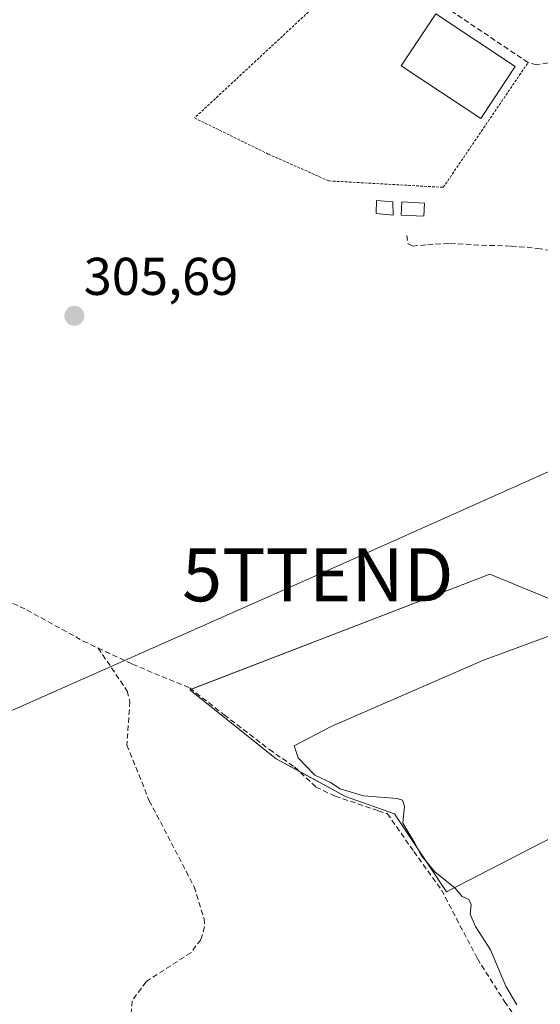
# Model space of a CAD drawing. Units: metres. Extents: x 584005 to 587475, y 4691925 to 4694280.
# Drawn here: x 586411 to 586510, y 4692917 to 4693103 of the extents above; entities that cross this region are included whole.
import ezdxf
from ezdxf.enums import TextEntityAlignment as Align

# ---------------------------------------------------------------- set-up
doc = ezdxf.new("R2010")
doc.units = ezdxf.units.M
doc.header["$MEASUREMENT"] = 0
doc.linetypes.add('TRAZOS', pattern=[0.75, 0.5, -0.25])
doc.linetypes.add('TRAZOSX2', pattern=[1.5, 1, -0.5])
doc.layers.get('0').update_dxf_attribs({"lineweight": 5})
for name, color, linetype, lineweight in [('Carátula', 7, 'Continuous', 5), ('Corriente artificial lineal', 5, 'TRAZOSX2', 13), ('Cultivos herbáceos CxS', 92, 'Continuous', 0), ('Cultivos leñosos', 92, 'Continuous', 0), ('Cultivos leñosos CxS', 92, 'Continuous', 0), ('Curva de nivel normal', 36, 'Continuous', 0), ('Edificación', 1, 'Continuous', 13), ('Edificación Cxs', 1, 'Continuous', 13), ('Edificación ligera', 1, 'Continuous', 0), ('Edificación ligera Cxs', 1, 'Continuous', 0), ('Punto de cota en terreno', 7, 'Continuous', 0), ('Rótulo de punto de cota en terreno', 19, 'Continuous', 0), ('Senda', 19, 'TRAZOSX2', 0), ('Tendido', 6, 'Continuous', 0), ('Torre de tendido puntual', 7, 'Continuous', 0), ('Valla', 19, 'TRAZOS', 0)]:
    doc.layers.add(name, color=color, linetype=linetype, lineweight=lineweight)
doc.styles.add('Arial', font='txt', dxfattribs={"height": 0.2})

# ---------------------------------------------------------------- blocks, each defined once
blk = doc.blocks.new('*U171')
at = {"layer": 'Cultivos herbáceos CxS', "color": 92, "linetype": 'Continuous', "lineweight": 0}
blk.add_polyline3d([(586513.32, 4693104.43, 308.29), (586551.82, 4693042.38, 308.14), (586556.41, 4693034.98, 306.98), (586564.41, 4693022.08, 306.18), (586564.43, 4693022.05, 306.18), (586574.49, 4693005.98, 306.31), (586554.4, 4692991.27, 304.89), (586542.78, 4692986.29, 304.95), (586522.86, 4692989.06, 304.89), (586499.97, 4692998.48, 305.14), (586443.4, 4692976.72, 305.16), (586459.72, 4692963.67, 305.08), (586472.77, 4692956.6, 304.97), (586482.02, 4692953.33, 305.01), (586491.81, 4692938.65, 305.08), (586511.94, 4692948.98, 304.7), (586579.38, 4692966.39, 304.7), (586583.73, 4692971.28, 304.77), (586592.47, 4692977.25, 305.68), (586604.76, 4692957.61, 305.38), (586635.77, 4692905.93, 306.37)], dxfattribs=at)
blk = doc.blocks.new('5PATER')
at = {"layer": 'Carátula', "linetype": 'Continuous', "lineweight": 5}
h = blk.add_hatch(color=250, dxfattribs=at)
edge = h.paths.add_edge_path()
edge.add_ellipse((0, 0.01), major_axis=(-1.33, -1.34), ratio=0.999422, start_angle=0, end_angle=360)
blk = doc.blocks.new('5TTEND')
blk.add_text('5TTEND', height=10).set_placement((0, 0), align=Align.MIDDLE_CENTER)

msp = doc.modelspace()

# ---------------------------------------------------------------- linework, layer by layer
at = {"layer": 'Corriente artificial lineal', "color": 5, "linetype": 'TRAZOSX2', "lineweight": 13}
for points in [[(586519.75, 4693096.89, 309.28), (586518.34, 4693096.15, 308.94), (586508.79, 4693094.45, 307.26), (586507.19, 4693094.89, 307.19), (586482.99, 4693111.15, 307.26), (586476.49, 4693118.67, 307.7), (586462.28, 4693132.15, 307.61), (586452.45, 4693143.27, 307.48), (586443.03, 4693156.95, 307.65), (586436.34, 4693168.06, 307.38), (586434.67, 4693167.42, 307.14), (586430.45, 4693160.02, 306.87), (586416.56, 4693131.1, 306.72), (586412.77, 4693126.6, 306.59), (586380.19, 4693112.25, 306.25), (586363.61, 4693103.25, 306.17)], [(586394.4, 4692998.08, 305.75), (586395.06, 4692997.73, 305.7), (586401.43, 4692996.47, 305.44), (586405.96, 4692994.89, 305.44), (586412.69, 4692991.74, 305.42), (586423.3, 4692985.88, 305.38), (586426.11, 4692984.56, 305.37)], [(586426.11, 4692984.56, 305.37), (586431.61, 4692976.46, 305.23), (586432.11, 4692974.47, 305.21), (586431.53, 4692966.28, 305.22), (586435.76, 4692955.78, 305.14), (586444.24, 4692939.56, 305.14), (586446.09, 4692933.58, 305.12), (586446.2, 4692932.05, 305.11), (586445.48, 4692929.61, 305.12), (586443.57, 4692927.14, 305.15), (586435.15, 4692921.68, 305.19), (586432.51, 4692918.07, 305.1), (586432.32, 4692915.38, 305.09), (586456.17, 4692882.23, 305.1), (586463.57, 4692872.49, 305.11)], [(586426.11, 4692984.56, 305.37), (586432.61, 4692981.51, 305.21), (586443.38, 4692977.05, 305.16), (586449.9, 4692971.97, 305.1), (586458.41, 4692965.44, 305.09), (586463.15, 4692962.15, 305.03), (586467.2, 4692958.37, 305.04), (586470.84, 4692956.66, 304.98), (586478.94, 4692953.91, 305.07), (586480.65, 4692953.36, 305.05), (586485.66, 4692946.22, 304.94), (586490.88, 4692938.95, 305.07), (586497.63, 4692926.05, 305.11), (586502.76, 4692917.95, 305.03), (586517.31, 4692897.17, 305.05), (586520.01, 4692896.98, 305.04), (586531.44, 4692900.6, 304.92), (586533.71, 4692899.03, 304.79), (586539.15, 4692890.69, 304.63), (586544.56, 4692880.73, 304.58), (586545.52, 4692879.32, 304.51)]]:
    msp.add_polyline3d(points, dxfattribs=at)
at = {"layer": 'Cultivos herbáceos CxS', "color": 92, "linetype": 'Continuous', "lineweight": 0}
msp.add_polyline3d([(586592.47, 4692977.25, 305.68), (586583.73, 4692971.28, 304.77), (586579.38, 4692966.39, 304.7), (586511.94, 4692948.98, 304.7), (586491.81, 4692938.65, 305.08), (586482.02, 4692953.33, 305.01), (586472.77, 4692956.6, 304.97), (586464.01, 4692961.34, 305.02), (586459.72, 4692963.67, 305.08), (586443.4, 4692976.72, 305.16), (586443.66, 4692976.82, 305.16), (586499.97, 4692998.48, 305.14), (586522.86, 4692989.06, 304.89), (586542.78, 4692986.29, 304.95), (586554.4, 4692991.27, 304.89), (586574.49, 4693005.98, 306.31)], dxfattribs=at)
at = {"layer": 'Cultivos leñosos', "color": 92, "linetype": 'Continuous', "lineweight": 0}
msp.add_polyline3d([(586592.47, 4692977.25, 305.68), (586583.73, 4692971.28, 304.77), (586579.38, 4692966.39, 304.7), (586511.94, 4692948.98, 304.7), (586491.81, 4692938.65, 305.08), (586482.02, 4692953.33, 305.01), (586472.77, 4692956.6, 304.97), (586464.01, 4692961.34, 305.02), (586459.72, 4692963.67, 305.08), (586443.4, 4692976.72, 305.16), (586443.66, 4692976.82, 305.16), (586499.97, 4692998.48, 305.14), (586522.86, 4692989.06, 304.89), (586542.78, 4692986.29, 304.95), (586554.4, 4692991.27, 304.89), (586574.49, 4693005.98, 306.31)], dxfattribs=at)
at = {"layer": 'Cultivos leñosos CxS', "color": 92, "linetype": 'Continuous', "lineweight": 0}
msp.add_polyline3d([(586592.47, 4692977.25, 305.68), (586583.73, 4692971.28, 304.77), (586579.38, 4692966.39, 304.7), (586511.94, 4692948.98, 304.7), (586491.81, 4692938.65, 305.08), (586482.02, 4692953.33, 305.01), (586472.77, 4692956.6, 304.97), (586459.72, 4692963.67, 305.08), (586443.4, 4692976.72, 305.16), (586499.97, 4692998.48, 305.14), (586522.86, 4692989.06, 304.89), (586542.78, 4692986.29, 304.95), (586554.4, 4692991.27, 304.89), (586574.49, 4693005.98, 306.31), (586592.47, 4692977.25, 305.68)], close=True, dxfattribs=at)
at = {"layer": 'Curva de nivel normal', "color": 36, "linetype": 'Continuous', "lineweight": 0}
msp.add_polyline3d([(586505.07, 4692917.36, 305), (586502.97, 4692920.82, 305), (586500.1, 4692927.69, 305), (586497.28, 4692932.09, 305), (586496.29, 4692934.42, 305), (586496.49, 4692936.23, 305), (586496.05, 4692937.16, 305), (586494.74, 4692937.72, 305), (586493.4, 4692939.36, 305), (586489.68, 4692942.31, 305), (586487.08, 4692945.38, 305), (586485.81, 4692947.78, 305), (586483.58, 4692951.55, 305), (586483.86, 4692954.77, 305), (586483.52, 4692955.91, 305), (586482.48, 4692956.2, 305), (586476.13, 4692956.71, 305), (586471.74, 4692958.04, 305), (586469.92, 4692959.23, 305), (586466.98, 4692960.62, 305), (586463.81, 4692963.86, 305), (586463.1, 4692966.13, 305), (586470.04, 4692969.78, 305), (586498.78, 4692982.25, 305), (586513.51, 4692987.65, 305)], dxfattribs=at)
at = {"layer": 'Edificación', "color": 1, "linetype": 'Continuous', "lineweight": 13}
msp.add_polyline3d([(586504.78, 4693094.15, 312.38), (586498.27, 4693084.32, 311.18), (586483.28, 4693094.25, 311.82), (586489.8, 4693104.08, 311.59), (586504.78, 4693094.15, 312.38)], dxfattribs=at)
at = {"layer": 'Edificación Cxs', "color": 1, "linetype": 'Continuous', "lineweight": 13}
msp.add_polyline3d([(586504.78, 4693094.15, 312.38), (586498.27, 4693084.32, 311.18), (586483.28, 4693094.25, 311.82), (586489.8, 4693104.08, 311.59), (586504.78, 4693094.15, 312.38)], close=True, dxfattribs=at)
at = {"layer": 'Edificación ligera', "color": 1, "linetype": 'Continuous', "lineweight": 0}
for points in [[(586481.71, 4693068.64, 307.81), (586481.76, 4693066.14, 307.91), (586478.53, 4693066.48, 307.3), (586478.58, 4693068.87, 307.67), (586481.71, 4693068.64, 307.81)], [(586487.68, 4693068.4, 306.54), (586487.56, 4693065.92, 306.25), (586483.24, 4693066.14, 307.95), (586483.37, 4693068.62, 307.55), (586487.68, 4693068.4, 306.54)]]:
    msp.add_polyline3d(points, dxfattribs=at)
at = {"layer": 'Edificación ligera Cxs', "color": 1, "linetype": 'Continuous', "lineweight": 0}
for points in [[(586481.71, 4693068.64, 307.81), (586481.76, 4693066.14, 307.91), (586478.53, 4693066.48, 307.3), (586478.58, 4693068.87, 307.67), (586481.71, 4693068.64, 307.81)], [(586487.68, 4693068.4, 306.54), (586487.56, 4693065.92, 306.25), (586483.24, 4693066.14, 307.95), (586483.37, 4693068.62, 307.55), (586487.68, 4693068.4, 306.54)]]:
    msp.add_polyline3d(points, close=True, dxfattribs=at)
at = {"layer": 'Senda', "color": 19, "linetype": 'TRAZOSX2', "lineweight": 0}
msp.add_polyline3d([(586484.3, 4693062.32, 305.65), (586484.56, 4693060.75, 305.57), (586485.44, 4693060.31, 305.53), (586488.24, 4693060.57, 305.53), (586492.44, 4693060.83, 305.56), (586498.4, 4693060.48, 305.57), (586504.01, 4693060.31, 305.64), (586509, 4693059.87, 305.72), (586514.43, 4693059, 305.93), (586518.11, 4693058.03, 306.12), (586521.7, 4693056.46, 306.31), (586525.9, 4693054, 306.47), (586530.98, 4693050.59, 306.6), (586534.49, 4693047.96, 306.84), (586537.9, 4693045.33, 307.18), (586540.79, 4693043.58, 307.33), (586543.07, 4693042.88, 307.43), (586546.57, 4693042.27, 307.61), (586549.03, 4693042.44, 307.88), (586552.44, 4693042.88, 308.23), (586555.95, 4693043.49, 308.55), (586559.89, 4693044.46, 308.62)], dxfattribs=at)
at = {"layer": 'Tendido', "color": 6, "linetype": 'Continuous', "lineweight": 0}
msp.add_polyline3d([(585623.13, 4692615.97, 314.57), (585642.4, 4692624.26, 313.73), (585752.77, 4692674.79, 309.81), (585874.36, 4692729.08, 304.72), (585990.44, 4692781.58, 304.74), (586098.67, 4692830.38, 304.63), (586221.44, 4692887.23, 305.48), (586367.1, 4692953.9, 305.81), (586467.54, 4692998.37, 305.12), (586595.06, 4693055.35, 310.38)], dxfattribs=at)
at = {"layer": 'Valla', "color": 19, "linetype": 'TRAZOS', "lineweight": 0}
msp.add_polyline3d([(586476.28, 4693106.23, 309.07), (586470.74, 4693109.04, 307.19), (586444.3, 4693084.46, 307.46), (586458.21, 4693077.65, 306.66), (586469.64, 4693072.58, 306.74), (586491.21, 4693071.38, 307.85), (586507.19, 4693094.89, 309.01)], dxfattribs=at)

# ---------------------------------------------------------------- block references
at = {"layer": 'Cultivos herbáceos CxS', "color": 92, "linetype": 'Continuous', "lineweight": 0}
msp.add_blockref('*U171', (0, 0), dxfattribs=at)
at = {"layer": 'Punto de cota en terreno', "linetype": 'Continuous', "lineweight": 0}
msp.add_blockref('5PATER', (586421.63, 4693047.16, 305.69), dxfattribs=at)
at = {"layer": 'Torre de tendido puntual', "linetype": 'Continuous', "lineweight": 0}
msp.add_blockref('5TTEND', (586467.54, 4692998.37, 305.15), dxfattribs=at)

# ---------------------------------------------------------------- texts
at = {"layer": 'Rótulo de punto de cota en terreno', "color": 19, "linetype": 'Continuous', "lineweight": 0, "style": 'Arial'}
msp.add_text('305,69', height=7, dxfattribs=at).set_placement((586423.39, 4693048.92), align=Align.BOTTOM_LEFT)

doc.saveas('drawing.dxf')
